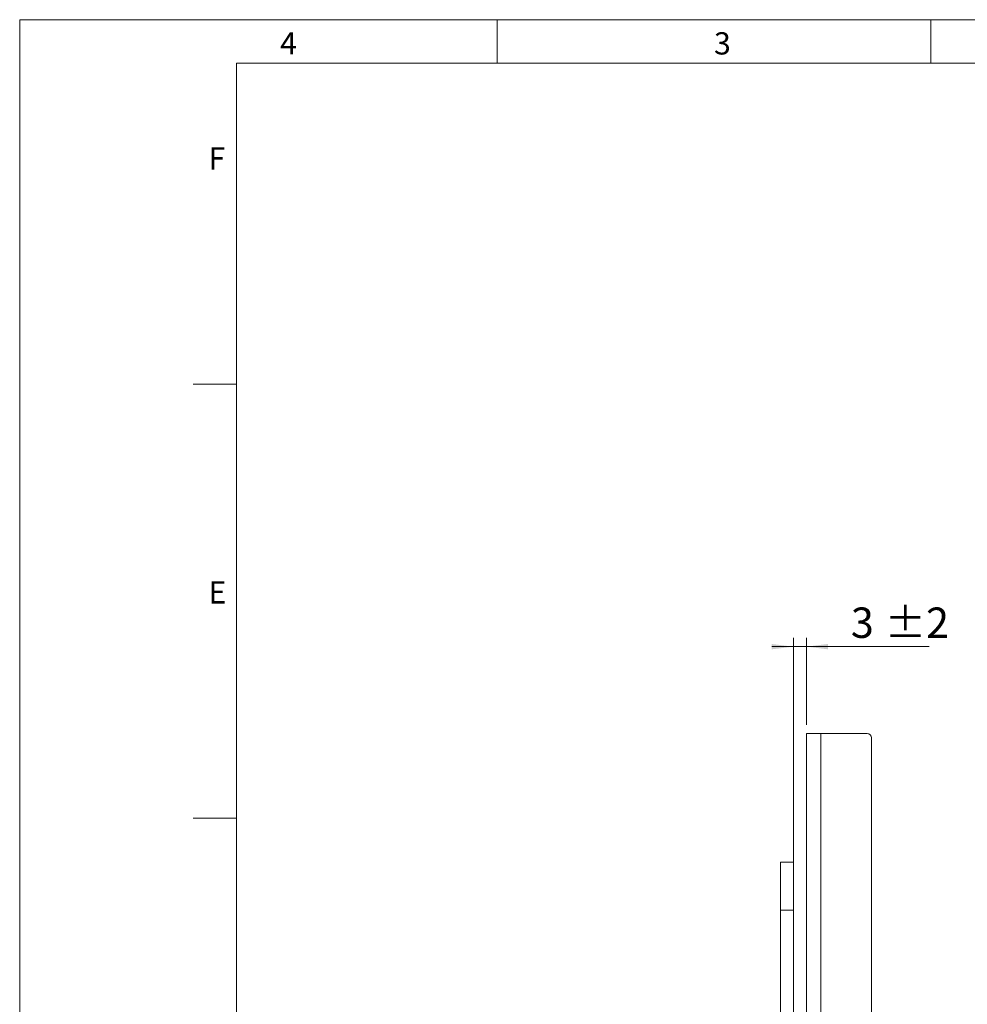
# Model space of a CAD drawing. Units: millimetres. Extents: x 0 to 210, y 0 to 297.
# Drawn here: x 0 to 109, y 184 to 297 of the extents above; entities that cross this region are included whole.
import ezdxf

# ---------------------------------------------------------------- set-up
doc = ezdxf.new("R2010")
doc.units = ezdxf.units.MM
doc.styles.add('SLDTEXTSTYLE0', font='TXT', dxfattribs={"width": 0.75})
doc.dimstyles.new('SLDDIMSTYLE6', dxfattribs={"dimtxt": 3.5, "dimasz": 2.5, "dimexe": 0, "dimexo": 0.0625, "dimgap": 0.875, "dimtad": 1, "dimlfac": 2, "dimrnd": 1e-09, "dimzin": 12, "dimdsep": 46, "dimtxsty": 'SLDTEXTSTYLE0', "dimsah": 1, "dimcen": 0.09, "dimadec": 0, "dimazin": 3, "dimtol": 1, "dimtp": 2, "dimtm": 2, "dimtfac": 1, "dimtdec": 0, "dimtmove": 0, "dimatfit": 0, "dimfxl": 0, "dimfrac": 2, "dimtolj": 1, "dimarcsym": 0})

# ---------------------------------------------------------------- blocks, each defined once
blk = doc.blocks.new('_D_20')
at = {"color": 7, "linetype": 'Continuous', "lineweight": 0}
for p, q in [((89.15, 194.37), (89.15, 225.77)), ((90.65, 215.77), (90.65, 225.77)), ((89.15, 224.77), (86.65, 224.77)), ((89.15, 224.77), (90.65, 224.77)), ((90.65, 224.77), (104.79, 224.77))]:
    blk.add_line(p, q, dxfattribs=at)
for points in [[(89.15, 224.77), (86.65, 225.08), (86.65, 224.46)], [(90.65, 224.77), (93.15, 224.46), (93.15, 225.08)]]:
    blk.add_solid(points, dxfattribs=at)
at = {"color": 7, "linetype": 'Continuous', "lineweight": 0, "char_height": 3.5, "attachment_point": 1, "style": 'SLDTEXTSTYLE0'}
for s, insert in [('3', (95.77, 229.28)), ('±2', (99.66, 229.28))]:
    blk.add_mtext(s, dxfattribs=dict(at, insert=insert))

msp = doc.modelspace()

# ---------------------------------------------------------------- linework, layer by layer
at = {"color": 7, "linetype": 'Continuous', "lineweight": 0}
for p, q in [((0, 297), (210, 297)), ((0, 0), (0, 297)), ((55, 292), (55, 297)), ((105, 292), (105, 297)), ((25, 5), (25, 292)), ((205, 292), (25, 292)), ((25, 5), (25, 292)), ((205, 292), (25, 292)), ((25, 285.5), (25, 279)), ((25, 255), (20, 255)), ((25, 205), (20, 205))]:
    msp.add_line(p, q, dxfattribs=at)
at = {"color": 7, "linetype": 'Continuous', "lineweight": 15}
for p, q in [((90.6462, 214.7729), (90.6462, 166.7729)), ((92.2962, 214.7729), (90.6462, 214.7729)), ((92.2962, 214.7729), (92.2962, 166.7729)), ((97.6462, 214.7729), (92.2962, 214.7729)), ((98.1462, 214.2729), (98.1462, 92.7729)), ((89.1462, 199.9229), (87.6462, 199.9229)), ((87.6462, 199.9229), (87.6462, 194.4229)), ((89.1462, 199.9229), (89.1462, 194.4229)), ((89.1462, 194.4229), (87.6462, 194.4229)), ((87.6462, 194.4229), (87.6462, 92.9229)), ((89.1462, 194.4229), (89.1462, 92.9229))]:
    msp.add_line(p, q, dxfattribs=at)
msp.add_arc((97.6462, 214.2729), 0.5, 0, 90, dxfattribs=at)

# ---------------------------------------------------------------- texts
at = {"color": 7, "linetype": 'Continuous', "lineweight": 0, "char_height": 2.5625, "attachment_point": 1, "style": 'SLDTEXTSTYLE0'}
for s, insert in [('4', (30, 295.5532)), ('3', (80, 295.5532)), ('F', (21.75, 282.3032)), ('E', (21.75, 232.3032))]:
    msp.add_mtext(s, dxfattribs=dict(at, insert=insert))

# ---------------------------------------------------------------- dimensions: what is measured, and where the dimension line sits
at = {"color": 7, "linetype": 'Continuous', "lineweight": 0}
dim = msp.add_linear_dim(base=(90.6462, 224.7729), p1=(89.1462, 203.0229), p2=(90.6462, 214.7729), angle=0, dimstyle='SLDDIMSTYLE6', dxfattribs=at)
dim.commit()
dim.dimension.update_dxf_attribs({"geometry": '_D_20', "text_midpoint": (100.2798, 224.7729), "dimtype": 160})

doc.saveas('drawing.dxf')
